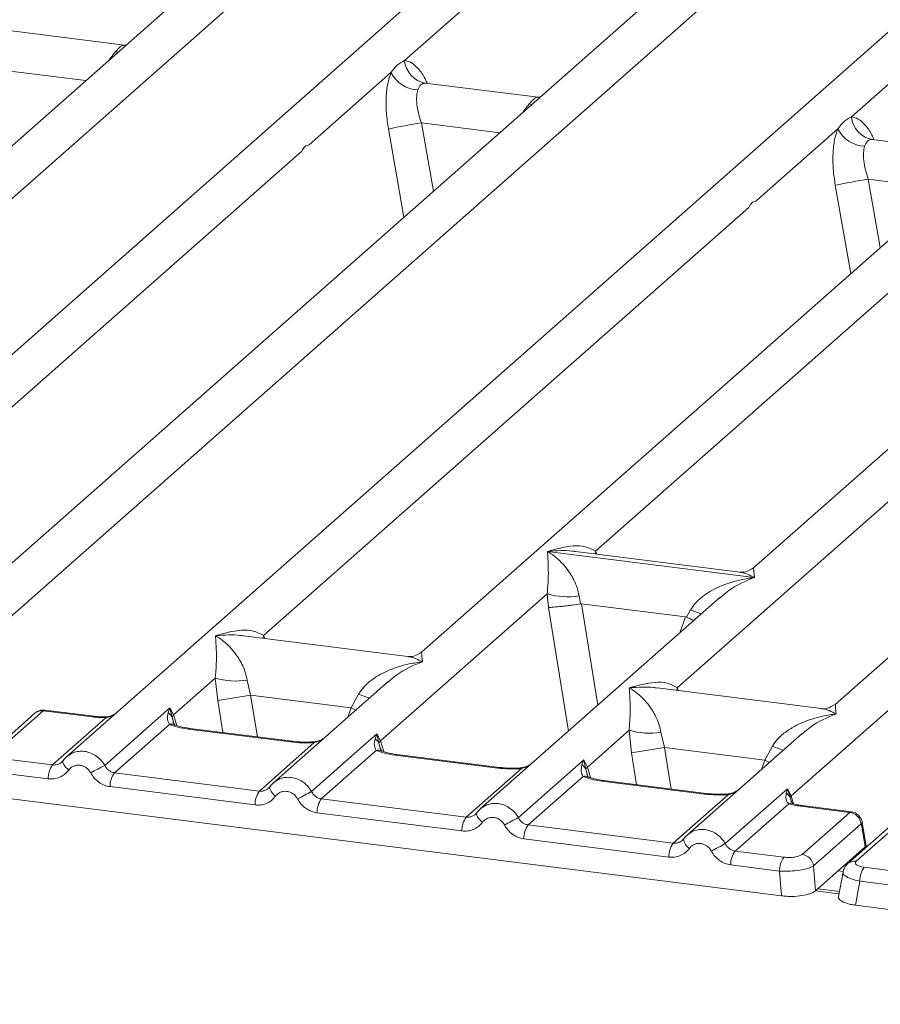
# Model space of a CAD drawing. Units: millimetres. Extents: x 5 to 415, y 5 to 292.
# Drawn here: x 311 to 318, y 119 to 127 of the extents above; entities that cross this region are included whole.
import ezdxf

# ---------------------------------------------------------------- set-up
doc = ezdxf.new("R2010")
doc.units = ezdxf.units.MM

msp = doc.modelspace()

# ---------------------------------------------------------------- linework, layer by layer
at = {"color": 7, "linetype": 'Continuous', "lineweight": 15}
for p, q in [((323.4345, 131.8454), (311.5378, 121.3535)), ((310.4402, 121.9143), (321.3257, 131.5144)), ((316.9605, 131.456), (307.4551, 123.073)), ((320.3012, 131.0351), (310.7958, 122.6521)), ((317.389, 121.0388), (328.2745, 130.6389)), ((323.9093, 130.5805), (314.4039, 122.1975)), ((308.8602, 123.8881), (316.2241, 130.3824)), ((317.6207, 130.3547), (310.1356, 123.7534)), ((327.25, 130.1596), (317.7446, 121.7766)), ((315.809, 123.0126), (323.1729, 129.5069)), ((324.5695, 129.4792), (317.0844, 122.878)), ((314.2674, 126.9731), (314.9282, 127.5559)), ((312.0057, 127.0984), (311.0927, 127.2134)), ((311.9955, 127.0993), (312.0188, 127.0979)), ((311.9971, 127.0981), (311.9997, 127.0961)), ((317.8754, 126.5186), (318.5362, 127.1014)), ((313.4969, 126.2937), (314.1578, 126.8765)), ((315.3465, 126.6775), (314.4335, 126.7925)), ((315.3363, 126.6784), (315.3635, 126.677)), ((315.3378, 126.6772), (315.3404, 126.6752)), ((317.1049, 125.8391), (317.7658, 126.4219)), ((318.9545, 126.2229), (318.0415, 126.3379)), ((309.5205, 122.7868), (313.4382, 126.2419)), ((313.1285, 122.3322), (317.0463, 125.7873)), ((316.4693, 121.9113), (320.387, 125.3664)), ((315.4221, 123.0113), (315.4212, 123.0111)), ((315.4218, 123.0116), (315.4221, 123.0113)), ((317.0913, 122.801), (315.4221, 123.0113)), ((316.9743, 122.8439), (315.6469, 123.0112)), ((317.0913, 122.801), (317.0922, 122.8012)), ((317.0916, 122.8006), (317.0913, 122.801)), ((314.0731, 121.4816), (315.4194, 122.6689)), ((316.8159, 122.6412), (314.8786, 120.9326)), ((315.4194, 122.6689), (315.4285, 122.559)), ((315.6769, 122.6531), (315.6893, 122.5886)), ((316.8175, 122.6393), (316.8079, 122.6314)), ((315.6893, 122.5886), (315.6964, 122.5887)), ((315.6964, 122.5887), (316.5372, 122.4827)), ((316.5372, 122.4827), (316.544, 122.4809)), ((316.544, 122.4809), (316.5766, 122.5397)), ((314.2938, 122.1635), (312.9663, 122.3308)), ((312.4027, 121.6921), (312.7395, 121.9891)), ((312.7395, 121.9891), (312.7586, 121.8073)), ((312.997, 121.9732), (313.0244, 121.8502)), ((314.136, 121.9614), (313.2082, 121.1431)), ((314.1376, 121.9594), (314.128, 121.9516)), ((313.8362, 121.7479), (313.0244, 121.8502)), ((313.8362, 121.7479), (313.8967, 121.8599)), ((317.6346, 121.7426), (316.3071, 121.9099)), ((311.2832, 121.7061), (310.8984, 121.3668)), ((311.3493, 121.7254), (310.9645, 121.386)), ((311.7474, 121.6753), (311.3493, 121.7254)), ((311.7608, 121.6805), (311.3618, 121.7308)), ((311.8463, 121.2841), (312.3737, 121.7492)), ((312.3737, 121.7492), (312.3591, 121.7086)), ((312.3737, 121.7492), (312.4027, 121.6921)), ((312.3905, 121.672), (312.3737, 121.7492)), ((311.4251, 121.2877), (311.8582, 121.6697)), ((312.3686, 121.6158), (311.9251, 121.2247)), ((313.3496, 121.4734), (312.5205, 121.5779)), ((313.363, 121.4787), (312.5339, 121.5831)), ((313.5167, 121.0737), (314.0441, 121.5388)), ((314.0441, 121.5388), (314.0295, 121.4982)), ((314.0441, 121.5388), (314.0731, 121.4816)), ((314.0609, 121.4616), (314.0441, 121.5388)), ((315.7434, 121.2712), (316.0802, 121.5682)), ((316.0802, 121.5682), (316.0994, 121.3864)), ((316.3377, 121.5523), (316.3652, 121.4293)), ((317.4768, 121.5405), (316.549, 120.7222)), ((317.4783, 121.5385), (317.4688, 121.5307)), ((313.0955, 121.0772), (313.539, 121.4684)), ((314.039, 121.4054), (313.5955, 121.0142)), ((315.02, 121.2629), (314.1909, 121.3674)), ((315.0334, 121.2682), (314.2043, 121.3727)), ((316.3652, 121.4293), (317.177, 121.327)), ((317.177, 121.327), (317.2374, 121.439)), ((311.4251, 121.2877), (311.0304, 121.3374)), ((311.5085, 121.3198), (311.4975, 121.3097)), ((315.1871, 120.8632), (315.7145, 121.3283)), ((315.7145, 121.3283), (315.6998, 121.2877)), ((315.7145, 121.3283), (315.7434, 121.2712)), ((315.7313, 121.2511), (315.7145, 121.3283)), ((311.3901, 121.1757), (310.9954, 121.2254)), ((313.0955, 121.0772), (311.9251, 121.2247)), ((314.7658, 120.8668), (315.2093, 121.2579)), ((315.7093, 121.1949), (315.2658, 120.8038)), ((316.6904, 121.0525), (315.8613, 121.157)), ((316.7038, 121.0578), (315.8747, 121.1622)), ((313.0604, 120.9652), (311.8901, 121.1127)), ((313.1789, 121.1093), (313.1679, 121.0993)), ((316.4362, 120.6563), (316.8797, 121.0475)), ((316.8575, 120.6528), (317.3605, 121.0964)), ((317.3605, 121.0964), (317.3492, 121.0593)), ((317.3605, 121.0964), (317.389, 121.0388)), ((317.3806, 121.0241), (317.3605, 121.0964)), ((310.9592, 121.0317), (317.3122, 120.2313)), ((314.7658, 120.8668), (313.5955, 121.0142)), ((317.3694, 120.9753), (316.9362, 120.5933)), ((317.3941, 120.9861), (317.3889, 121.0008)), ((314.7308, 120.7548), (313.5604, 120.9022)), ((314.8493, 120.8989), (314.8382, 120.8888)), ((317.8616, 120.9049), (317.4635, 120.9551)), ((317.4768, 120.5656), (317.8616, 120.9049)), ((317.876, 120.9101), (317.4769, 120.9604)), ((317.9542, 120.8121), (317.5694, 120.4727)), ((318.232, 120.8307), (317.8472, 120.4913)), ((318.2981, 120.8499), (317.9133, 120.5106)), ((317.9576, 120.808), (317.9877, 120.627)), ((317.9954, 120.6323), (317.9636, 120.8229)), ((315.2658, 120.8038), (316.4362, 120.6563)), ((316.4012, 120.5443), (315.2308, 120.6918)), ((316.5197, 120.6884), (316.5086, 120.6784)), ((316.9362, 120.5933), (317.3309, 120.5436)), ((317.9875, 120.6268), (317.8424, 120.4988)), ((317.9877, 120.627), (317.9875, 120.6268)), ((317.995, 120.6217), (317.9935, 120.6459)), ((317.5857, 120.2725), (317.8424, 120.4988)), ((317.2959, 120.4316), (316.9012, 120.4813)), ((317.3122, 120.2313), (317.2959, 120.4316)), ((317.5694, 120.4727), (317.5857, 120.2725)), ((317.8079, 120.4238), (317.7711, 120.2268)), ((318.3739, 120.4122), (317.9792, 120.4619)), ((317.9442, 120.3499), (317.908, 120.1563)), ((318.3389, 120.3002), (317.9442, 120.3499)), ((317.7786, 120.2668), (317.6042, 120.2888)), ((317.908, 120.1563), (324.261, 119.3559))]:
    msp.add_line(p, q, dxfattribs=at)
at = {"color": 8, "linetype": 'Continuous', "lineweight": 15}
for p, q in [((311.9955, 127.0993), (311.9971, 127.0981)), ((311.9545, 127.0411), (311.9329, 127.0441)), ((311.0628, 126.8922), (311.6953, 126.8125)), ((314.4434, 126.7899), (314.4365, 126.7918)), ((315.2952, 126.6202), (315.2736, 126.6232)), ((315.3363, 126.6784), (315.3378, 126.6772)), ((314.4036, 126.4713), (314.5006, 125.9194)), ((314.4036, 126.4713), (315.0361, 126.3916)), ((314.1372, 126.4214), (314.2624, 125.7093)), ((318.0514, 126.3353), (318.0446, 126.3372)), ((318.0116, 126.0168), (318.1086, 125.4649)), ((318.0116, 126.0168), (318.6441, 125.9371)), ((317.7452, 125.9669), (317.8704, 125.2548)), ((315.809, 123.0126), (315.8057, 122.9912)), ((315.82, 122.9894), (315.809, 123.0126)), ((315.4285, 122.559), (315.5905, 121.5605)), ((315.6964, 122.5887), (315.8291, 121.7709)), ((316.5372, 122.4827), (316.4898, 122.3536)), ((313.1285, 122.3322), (313.1251, 122.3107)), ((313.1392, 122.309), (313.1285, 122.3322)), ((313.0244, 121.8502), (313.0789, 121.5145)), ((316.4693, 121.9113), (316.4659, 121.8899)), ((316.48, 121.8881), (316.4693, 121.9113)), ((312.7586, 121.8073), (312.8004, 121.5496)), ((312.4288, 121.607), (312.4027, 121.6921)), ((313.8085, 121.6725), (313.8362, 121.7479)), ((312.41, 121.6072), (312.3905, 121.672)), ((314.0804, 121.3968), (314.0609, 121.4616)), ((314.0992, 121.3965), (314.0731, 121.4816)), ((316.0994, 121.3864), (316.1412, 121.1287)), ((316.3652, 121.4293), (316.4196, 121.0936)), ((317.1493, 121.2516), (317.177, 121.327)), ((315.7508, 121.1863), (315.7313, 121.2511)), ((315.7434, 121.2712), (315.7696, 121.1861)), ((317.3889, 121.0008), (317.3806, 121.0241)), ((317.4087, 120.9745), (317.389, 121.0388)), ((317.9882, 120.6156), (317.9875, 120.6268)), ((317.81, 120.4284), (317.7684, 120.4336)), ((317.7752, 120.2486), (317.5858, 120.2725))]:
    msp.add_line(p, q, dxfattribs=at)
at = {"color": 8, "linetype": 'Continuous', "lineweight": 15, "flags": 128}
for points in [[(313.8362, 121.7479), (313.8699, 121.7326), (313.8743, 121.7305)], [(311.7474, 121.6753), (311.7545, 121.6797), (311.7609, 121.6805)], [(311.8559, 121.6758), (311.857, 121.6743), (311.8582, 121.6697)], [(312.5205, 121.5779), (312.5276, 121.5823), (312.5339, 121.5831)], [(313.3632, 121.4787), (313.3567, 121.4779), (313.3496, 121.4734)], [(313.539, 121.4684), (313.5352, 121.4728), (313.5316, 121.4742), (313.5314, 121.4742)], [(314.1909, 121.3674), (314.198, 121.3719), (314.2043, 121.3727)], [(311.5557, 121.2462), (311.5424, 121.2583), (311.5307, 121.2707), (311.5211, 121.2828), (311.5139, 121.2942), (311.5094, 121.3046), (311.5077, 121.3136), (311.5085, 121.3198)], [(317.2151, 121.3096), (317.2107, 121.3117), (317.177, 121.327)], [(315.0335, 121.2682), (315.0271, 121.2674), (315.02, 121.2629)], [(315.2093, 121.2579), (315.2056, 121.2624), (315.2019, 121.2638), (315.2018, 121.2638)], [(315.8613, 121.157), (315.8684, 121.1614), (315.8747, 121.1622)], [(313.2261, 121.0357), (313.2128, 121.0479), (313.2011, 121.0602), (313.1915, 121.0723), (313.1843, 121.0838), (313.1798, 121.0942), (313.1781, 121.1031), (313.1789, 121.1093)], [(316.7039, 121.0578), (316.6975, 121.057), (316.6904, 121.0525)], [(316.8722, 121.0533), (316.8723, 121.0533), (316.876, 121.0519), (316.8797, 121.0475)], [(314.8965, 120.8253), (314.8831, 120.8374), (314.8715, 120.8498), (314.8619, 120.8619), (314.8547, 120.8733), (314.8502, 120.8837), (314.8485, 120.8927), (314.8493, 120.8989)], [(317.4769, 120.9604), (317.4706, 120.9596), (317.4635, 120.9551)]]:
    msp.add_lwpolyline(points, dxfattribs=at)
at = {"color": 7, "linetype": 'Continuous', "lineweight": 15, "flags": 128}
for points in [[(311.5085, 121.3198), (311.5089, 121.3208), (311.513, 121.3261)], [(313.1789, 121.1093), (313.1793, 121.1104), (313.1834, 121.1157)], [(314.8493, 120.8989), (314.8497, 120.8999), (314.8537, 120.9052)]]:
    msp.add_lwpolyline(points, dxfattribs=at)
at = {"color": 7, "linetype": 'Continuous', "lineweight": 15}
for centre, radius, start, end in [((314.4703, 126.9929), 0.2039, 185.56147, 260.46777), ((314.3882, 126.9956), 0.2594, 207.33657, 266.83724), ((315.223, 121.3595), 5.177, 99.10668, 102.10646), ((318.0783, 126.5383), 0.2039, 185.56147, 260.46777), ((317.9963, 126.541), 0.2594, 207.33657, 266.83724), ((318.831, 120.905), 5.177, 99.10668, 102.10646), ((315.5828, 123.224), 0.5787, 253.59516, 279.3574), ((312.9029, 122.5442), 0.5787, 253.59516, 279.3574), ((302.6115, 185.539), 64.5344, 279.046457, 279.28547), ((312.3162, 121.64), 0.0809, 23.29323, 58.00293), ((312.4396, 121.656), 0.0516, 135.68638, 161.94663), ((316.2436, 122.1233), 0.5787, 253.59516, 279.3574), ((313.9866, 121.4295), 0.0809, 23.29324, 58.0031), ((314.11, 121.4455), 0.0516, 135.68638, 161.94663), ((305.9523, 185.1181), 64.5344, 279.046457, 279.28547), ((311.575, 121.1793), 0.185, 144.14835, 181.14375), ((315.6569, 121.2191), 0.0809, 23.29324, 58.0031), ((314.7587, 115.7042), 6.2943, 117.56172, 118.7261), ((312.075, 121.1163), 0.185, 144.14835, 181.14375), ((315.7804, 121.2351), 0.0516, 135.68638, 161.94663), ((313.2454, 120.9689), 0.185, 144.14835, 181.14375), ((316.4291, 115.4937), 6.2943, 117.56172, 118.7261), ((317.3116, 120.9943), 0.0751, 23.35003, 59.99544), ((313.7454, 120.9059), 0.185, 144.14835, 181.14375), ((317.4117, 121.0161), 0.0321, 134.98567, 165.67957), ((317.8456, 120.7964), 0.1097, 8.23856, 81.63857), ((314.9158, 120.7584), 0.185, 144.14835, 181.14375), ((318.0995, 115.2833), 6.2943, 117.56172, 118.7261), ((315.4158, 120.6955), 0.185, 144.14835, 181.14375), ((316.5862, 120.548), 0.185, 144.14835, 181.14375), ((319.7699, 115.0728), 6.2943, 117.56172, 118.7261), ((317.0862, 120.485), 0.185, 144.14835, 181.14375), ((317.4808, 120.4353), 0.185, 144.14835, 181.14375), ((317.4608, 120.457), 0.1097, 8.23856, 81.63857), ((318.1291, 120.3536), 0.185, 144.14835, 181.14375)]:
    msp.add_arc(centre, radius, start, end, dxfattribs=at)
at = {"color": 8, "linetype": 'Continuous', "lineweight": 15}
for centre, radius, start, end in [((317.0079, 123.5915), 1.1368, 247.70153, 252.42542), ((314.328, 122.9117), 1.1368, 247.70153, 252.42542), ((311.3374, 121.6434), 0.0829, 81.6871, 130.81569), ((312.3859, 121.5519), 0.0663, 66.62549, 105.13458), ((314.0563, 121.3414), 0.0663, 66.62549, 105.13458), ((317.6688, 122.4908), 1.1368, 247.70153, 252.42542), ((315.7266, 121.131), 0.0663, 66.62549, 105.13458), ((317.3872, 120.9257), 0.0528, 70.21131, 109.75373), ((317.9464, 120.8212), 0.0173, 310.21202, 4.44374), ((316.6231, 120.7028), 0.1044, 187.92806, 237.41869), ((317.9013, 120.4286), 0.0829, 81.6851, 130.94457)]:
    msp.add_arc(centre, radius, start, end, dxfattribs=at)
at = {"color": 7, "linetype": 'Continuous', "lineweight": 15}
for points, knots in [([(311.9329, 127.0441), (311.947, 127.0595), (311.9752, 127.0902), (311.9887, 127.0963), (311.9955, 127.0993)], [0, 0, 0, 0, 0.499563, 1, 1, 1, 1]), ([(314.1578, 126.8765), (314.1742, 126.8986), (314.207, 126.9429), (314.2473, 126.9631), (314.2674, 126.9731)], [0, 0, 0, 0, 0.500087, 1, 1, 1, 1]), ([(314.1578, 126.8765), (314.1481, 126.8482), (314.1287, 126.7915), (314.1171, 126.6781), (314.1181, 126.5524), (314.1308, 126.4652), (314.1372, 126.4214)], [0, 0, 0, 0, 0.246528, 0.495345, 0.746648, 1, 1, 1, 1]), ([(314.4365, 126.7918), (314.4224, 126.7897), (314.3942, 126.7855), (314.3807, 126.7529), (314.3739, 126.7366)], [0, 0, 0, 0, 0.499563, 1, 1, 1, 1]), ([(314.3739, 126.7366), (314.3704, 126.7206), (314.363, 126.6873), (314.366, 126.6209), (314.3789, 126.5469), (314.3954, 126.4964), (314.4036, 126.4713)], [0, 0, 0, 0, 0.23354, 0.486868, 0.744844, 1, 1, 1, 1]), ([(315.2736, 126.6232), (315.2878, 126.6386), (315.316, 126.6693), (315.3295, 126.6754), (315.3363, 126.6784)], [0, 0, 0, 0, 0.500437, 1, 1, 1, 1]), ([(317.7658, 126.4219), (317.7822, 126.444), (317.8151, 126.4883), (317.8553, 126.5085), (317.8754, 126.5186)], [0, 0, 0, 0, 0.499913, 1, 1, 1, 1]), ([(317.7658, 126.4219), (317.7561, 126.3937), (317.7368, 126.3369), (317.7251, 126.2235), (317.7261, 126.0978), (317.7389, 126.0106), (317.7452, 125.9669)], [0, 0, 0, 0, 0.246528, 0.495345, 0.746648, 1, 1, 1, 1]), ([(318.0446, 126.3372), (318.0304, 126.3351), (318.0022, 126.3309), (317.9887, 126.2983), (317.9819, 126.282)], [0, 0, 0, 0, 0.500437, 1, 1, 1, 1]), ([(317.9819, 126.282), (317.9784, 126.266), (317.971, 126.2328), (317.9741, 126.1663), (317.987, 126.0924), (318.0034, 126.0419), (318.0116, 126.0168)], [0, 0, 0, 0, 0.23354, 0.486868, 0.744844, 1, 1, 1, 1]), ([(315.4218, 123.0116), (315.4918, 123.0311), (315.5968, 123.0603), (315.7302, 123.0558), (315.7828, 123.027), (315.809, 123.0126)], [0, 0, 0, 0, 0.500215, 0.75046, 1, 1, 1, 1]), ([(315.4194, 122.6689), (315.4226, 122.7094), (315.4293, 122.7904), (315.4277, 122.9112), (315.4238, 122.9711), (315.4212, 123.0111)], [0, 0, 0, 0, 0.24954, 0.499785, 1, 1, 1, 1]), ([(315.4212, 123.0111), (315.44, 122.9991), (315.4747, 122.9772), (315.5246, 122.9331), (315.5677, 122.8861), (315.6045, 122.8355), (315.6358, 122.781), (315.662, 122.7219), (315.6721, 122.6749), (315.6769, 122.6531)], [0, 0, 0, 0, 0.185495, 0.341249, 0.499931, 0.633036, 0.749703, 0.884083, 1, 1, 1, 1]), ([(317.0855, 122.8789), (317.0637, 122.8655), (317.0228, 122.8404), (316.9896, 122.8428), (316.9741, 122.844)], [0, 0, 0, 0, 0.532423, 1, 1, 1, 1]), ([(316.5766, 122.5397), (316.5897, 122.5593), (316.6102, 122.5898), (316.6466, 122.6251), (316.6856, 122.6573), (316.7393, 122.6925), (316.8121, 122.7293), (316.8952, 122.7604), (316.9902, 122.7863), (317.0559, 122.7956), (317.0916, 122.8006)], [0, 0, 0, 0, 0.115896, 0.180663, 0.250407, 0.367047, 0.500142, 0.658792, 0.814525, 1, 1, 1, 1]), ([(315.4285, 122.559), (315.4418, 122.5597), (315.4686, 122.5611), (315.5269, 122.567), (315.579, 122.5731), (315.6309, 122.5798), (315.6666, 122.5852), (315.6893, 122.5886)], [0, 0, 0, 0, 0.249899, 0.499431, 0.648228, 0.775663, 1, 1, 1, 1]), ([(316.544, 122.4809), (316.5658, 122.4715), (316.5885, 122.4617), (316.6026, 122.4539), (316.6032, 122.4536)], [0, 0, 0, 0, 0.961986, 1, 1, 1, 1]), ([(312.7395, 121.9891), (312.7428, 122.0295), (312.7494, 122.1106), (312.7478, 122.2313), (312.7439, 122.2913), (312.7413, 122.3312)], [0, 0, 0, 0, 0.24954, 0.499785, 1, 1, 1, 1]), ([(312.7413, 122.3312), (312.8113, 122.3507), (312.9162, 122.3799), (313.0496, 122.3754), (313.1022, 122.3466), (313.1285, 122.3322)], [0, 0, 0, 0, 0.500215, 0.75046, 1, 1, 1, 1]), ([(312.7413, 122.3312), (312.7602, 122.3193), (312.7948, 122.2973), (312.8447, 122.2532), (312.8878, 122.2062), (312.9246, 122.1556), (312.9559, 122.1011), (312.9821, 122.042), (312.9923, 121.995), (312.997, 121.9732)], [0, 0, 0, 0, 0.185495, 0.341249, 0.499931, 0.633036, 0.749703, 0.884083, 1, 1, 1, 1]), ([(314.4049, 122.1985), (314.3831, 122.185), (314.3421, 122.1599), (314.3084, 122.1624), (314.2927, 122.1637)], [0, 0, 0, 0, 0.533456, 1, 1, 1, 1]), ([(313.8967, 121.8599), (313.9098, 121.8794), (313.9303, 121.91), (313.9667, 121.9452), (314.0057, 121.9774), (314.0594, 122.0126), (314.1322, 122.0495), (314.2153, 122.0806), (314.3103, 122.1064), (314.376, 122.1157), (314.4117, 122.1208)], [0, 0, 0, 0, 0.115896, 0.180663, 0.250407, 0.367047, 0.500142, 0.658792, 0.814525, 1, 1, 1, 1]), ([(316.0821, 121.9103), (316.152, 121.9298), (316.257, 121.959), (316.3904, 121.9545), (316.443, 121.9257), (316.4693, 121.9113)], [0, 0, 0, 0, 0.500215, 0.75046, 1, 1, 1, 1]), ([(316.0802, 121.5682), (316.0835, 121.6086), (316.0901, 121.6897), (316.0885, 121.8104), (316.0847, 121.8704), (316.0821, 121.9103)], [0, 0, 0, 0, 0.24954, 0.499785, 1, 1, 1, 1]), ([(316.0821, 121.9103), (316.1009, 121.8984), (316.1356, 121.8764), (316.1855, 121.8324), (316.2285, 121.7853), (316.2654, 121.7347), (316.2967, 121.6802), (316.3228, 121.6211), (316.333, 121.5741), (316.3377, 121.5523)], [0, 0, 0, 0, 0.185495, 0.341249, 0.499931, 0.633036, 0.749703, 0.884083, 1, 1, 1, 1]), ([(317.7457, 121.7776), (317.7239, 121.7642), (317.683, 121.7391), (317.6498, 121.7415), (317.6343, 121.7426)], [0, 0, 0, 0, 0.532423, 1, 1, 1, 1]), ([(311.3609, 121.7307), (311.3545, 121.7311), (311.3411, 121.732), (311.3205, 121.7276), (311.3001, 121.7193), (311.2888, 121.7104), (311.2831, 121.7061)], [0, 0, 0, 0, 0.228095, 0.485619, 0.744431, 1, 1, 1, 1]), ([(311.9294, 121.6989), (311.9235, 121.6955), (311.9093, 121.6874), (311.8841, 121.6785), (311.8649, 121.6766), (311.8559, 121.6758)], [0, 0, 0, 0, 0.278283, 0.664312, 1, 1, 1, 1]), ([(312.3591, 121.7086), (312.3553, 121.6899), (312.3482, 121.6547), (312.3621, 121.6282), (312.3686, 121.6158)], [0, 0, 0, 0, 0.531219, 1, 1, 1, 1]), ([(317.2374, 121.439), (317.2506, 121.4586), (317.271, 121.4891), (317.3075, 121.5243), (317.3464, 121.5565), (317.4002, 121.5917), (317.4729, 121.6286), (317.5561, 121.6597), (317.6511, 121.6855), (317.7168, 121.6948), (317.7525, 121.6999)], [0, 0, 0, 0, 0.115896, 0.180663, 0.250407, 0.367047, 0.500142, 0.658792, 0.814526, 1, 1, 1, 1]), ([(311.7474, 121.6753), (311.7655, 121.6733), (311.8015, 121.6695), (311.8394, 121.6696), (311.8582, 121.6697)], [0, 0, 0, 0, 0.501778, 1, 1, 1, 1]), ([(311.8559, 121.6758), (311.8397, 121.6757), (311.8071, 121.6756), (311.7763, 121.6789), (311.7608, 121.6805)], [0, 0, 0, 0, 0.4985728, 1, 1, 1, 1]), ([(312.5205, 121.5779), (312.491, 121.5824), (312.4322, 121.5914), (312.3897, 121.6077), (312.3686, 121.6158)], [0, 0, 0, 0, 0.502589, 1, 1, 1, 1]), ([(312.4113, 121.6132), (312.4113, 121.6125), (312.4111, 121.6109), (312.4028, 121.627), (312.3978, 121.6369)], [0, 0, 0, 0, 0.386011, 1, 1, 1, 1]), ([(312.5339, 121.5831), (312.5054, 121.5877), (312.4555, 121.5957), (312.4253, 121.6075), (312.4123, 121.6126)], [0, 0, 0, 0, 0.571016, 1, 1, 1, 1]), ([(313.539, 121.4684), (313.507, 121.467), (313.4429, 121.4641), (313.3808, 121.4703), (313.3496, 121.4734)], [0, 0, 0, 0, 0.497411, 1, 1, 1, 1]), ([(313.5315, 121.4742), (313.503, 121.473), (313.4458, 121.4704), (313.3907, 121.4759), (313.363, 121.4787)], [0, 0, 0, 0, 0.497286, 1, 1, 1, 1]), ([(313.6242, 121.51), (313.6153, 121.5036), (313.5978, 121.4911), (313.565, 121.479), (313.5423, 121.4758), (313.5315, 121.4742)], [0, 0, 0, 0, 0.357881, 0.695417, 1, 1, 1, 1]), ([(314.0295, 121.4982), (314.0257, 121.4795), (314.0186, 121.4443), (314.0325, 121.4178), (314.039, 121.4054)], [0, 0, 0, 0, 0.531219, 1, 1, 1, 1]), ([(311.5593, 121.3699), (311.5497, 121.3627), (311.5305, 121.3484), (311.5158, 121.3293), (311.5085, 121.3198)], [0, 0, 0, 0, 0.501554, 1, 1, 1, 1]), ([(311.5584, 121.3679), (311.555, 121.3663), (311.5477, 121.3628), (311.5425, 121.3566), (311.5397, 121.3534)], [0, 0, 0, 0, 0.47155, 1, 1, 1, 1]), ([(314.1909, 121.3674), (314.1614, 121.3719), (314.1025, 121.381), (314.0601, 121.3973), (314.039, 121.4054)], [0, 0, 0, 0, 0.502589, 1, 1, 1, 1]), ([(314.0817, 121.4027), (314.0816, 121.4021), (314.0815, 121.4005), (314.0732, 121.4166), (314.0682, 121.4265)], [0, 0, 0, 0, 0.386011, 1, 1, 1, 1]), ([(314.2043, 121.3727), (314.1758, 121.3772), (314.1259, 121.3852), (314.0956, 121.3971), (314.0827, 121.4022)], [0, 0, 0, 0, 0.571016, 1, 1, 1, 1]), ([(311.513, 121.3261), (311.5071, 121.3194), (311.4957, 121.3065), (311.4736, 121.2937), (311.4498, 121.2865), (311.4333, 121.2873), (311.4251, 121.2877)], [0, 0, 0, 0, 0.262112, 0.503438, 0.754753, 1, 1, 1, 1]), ([(311.7335, 121.2238), (311.7285, 121.2318), (311.7186, 121.2478), (311.6974, 121.2663), (311.6734, 121.2796), (311.6472, 121.2862), (311.6208, 121.2862), (311.5957, 121.2791), (311.5729, 121.2661), (311.5615, 121.2528), (311.5557, 121.2462)], [0, 0, 0, 0, 0.125464, 0.250456, 0.375129, 0.499995, 0.624525, 0.749534, 0.874363, 1, 1, 1, 1]), ([(315.2946, 121.2995), (315.2856, 121.2931), (315.2682, 121.2807), (315.2354, 121.2685), (315.2127, 121.2653), (315.2019, 121.2638)], [0, 0, 0, 0, 0.357881, 0.695417, 1, 1, 1, 1]), ([(315.6998, 121.2877), (315.6961, 121.269), (315.689, 121.2338), (315.7028, 121.2073), (315.7093, 121.1949)], [0, 0, 0, 0, 0.531219, 1, 1, 1, 1]), ([(311.5557, 121.2462), (311.5455, 121.2343), (311.5247, 121.2103), (311.4834, 121.1865), (311.4376, 121.1732), (311.4057, 121.1748), (311.3901, 121.1757)], [0, 0, 0, 0, 0.246953, 0.500934, 0.754403, 1, 1, 1, 1]), ([(311.8901, 121.1127), (311.8745, 121.1158), (311.8429, 121.1221), (311.799, 121.1468), (311.7605, 121.1806), (311.7424, 121.2095), (311.7335, 121.2238)], [0, 0, 0, 0, 0.2455971, 0.4990663, 0.753047, 1, 1, 1, 1]), ([(311.9251, 121.2247), (311.917, 121.2263), (311.9007, 121.2297), (311.8788, 121.2427), (311.8596, 121.2606), (311.8509, 121.2761), (311.8463, 121.2841)], [0, 0, 0, 0, 0.245232, 0.496562, 0.737869, 1, 1, 1, 1]), ([(315.2093, 121.2579), (315.1774, 121.2565), (315.1132, 121.2536), (315.0512, 121.2598), (315.02, 121.2629)], [0, 0, 0, 0, 0.497411, 1, 1, 1, 1]), ([(315.2019, 121.2638), (315.1734, 121.2625), (315.1162, 121.26), (315.0611, 121.2655), (315.0334, 121.2682)], [0, 0, 0, 0, 0.497286, 1, 1, 1, 1]), ([(315.7521, 121.1923), (315.752, 121.1916), (315.7519, 121.19), (315.7436, 121.2061), (315.7385, 121.216)], [0, 0, 0, 0, 0.386011, 1, 1, 1, 1]), ([(313.2297, 121.1595), (313.2201, 121.1523), (313.2009, 121.138), (313.1862, 121.1189), (313.1789, 121.1093)], [0, 0, 0, 0, 0.501554, 1, 1, 1, 1]), ([(313.2288, 121.1575), (313.2254, 121.1558), (313.2181, 121.1524), (313.2129, 121.1462), (313.2101, 121.1429)], [0, 0, 0, 0, 0.47155, 1, 1, 1, 1]), ([(315.8613, 121.157), (315.8317, 121.1615), (315.7729, 121.1705), (315.7305, 121.1868), (315.7093, 121.1949)], [0, 0, 0, 0, 0.502589, 1, 1, 1, 1]), ([(315.8747, 121.1622), (315.8462, 121.1668), (315.7963, 121.1748), (315.766, 121.1867), (315.753, 121.1917)], [0, 0, 0, 0, 0.571016, 1, 1, 1, 1]), ([(313.1834, 121.1157), (313.1774, 121.1089), (313.1661, 121.096), (313.144, 121.0833), (313.1202, 121.076), (313.1036, 121.0768), (313.0955, 121.0772)], [0, 0, 0, 0, 0.262112, 0.503438, 0.754753, 1, 1, 1, 1]), ([(313.4039, 121.0133), (313.3989, 121.0213), (313.3889, 121.0373), (313.3678, 121.0558), (313.3437, 121.0692), (313.3176, 121.0757), (313.2912, 121.0758), (313.2661, 121.0687), (313.2433, 121.0557), (313.2319, 121.0424), (313.2261, 121.0357)], [0, 0, 0, 0, 0.125464, 0.250456, 0.375129, 0.499995, 0.624525, 0.749534, 0.874363, 1, 1, 1, 1]), ([(313.5955, 121.0142), (313.5874, 121.0159), (313.5711, 121.0192), (313.5492, 121.0322), (313.53, 121.0502), (313.5212, 121.0656), (313.5167, 121.0737)], [0, 0, 0, 0, 0.2452317, 0.4965616, 0.7378692, 1, 1, 1, 1]), ([(316.8797, 121.0475), (316.8478, 121.0461), (316.7836, 121.0432), (316.7216, 121.0494), (316.6904, 121.0525)], [0, 0, 0, 0, 0.497411, 1, 1, 1, 1]), ([(316.8723, 121.0533), (316.8438, 121.0521), (316.7865, 121.0495), (316.7315, 121.055), (316.7038, 121.0578)], [0, 0, 0, 0, 0.497286, 1, 1, 1, 1]), ([(316.965, 121.0891), (316.956, 121.0827), (316.9386, 121.0702), (316.9057, 121.0581), (316.8831, 121.0549), (316.8723, 121.0533)], [0, 0, 0, 0, 0.357881, 0.695417, 1, 1, 1, 1]), ([(317.3492, 121.0593), (317.3473, 121.0424), (317.3445, 121.0176), (317.3546, 120.9887), (317.3647, 120.9795), (317.3694, 120.9753)], [0, 0, 0, 0, 0.540645, 0.790809, 1, 1, 1, 1]), ([(313.2261, 121.0357), (313.2159, 121.0239), (313.1951, 120.9999), (313.1538, 120.9761), (313.108, 120.9627), (313.0761, 120.9644), (313.0604, 120.9652)], [0, 0, 0, 0, 0.246953, 0.500934, 0.754403, 1, 1, 1, 1]), ([(313.5604, 120.9022), (313.5449, 120.9053), (313.5133, 120.9117), (313.4694, 120.9363), (313.4309, 120.9702), (313.4128, 120.9991), (313.4039, 121.0133)], [0, 0, 0, 0, 0.2455971, 0.4990663, 0.753047, 1, 1, 1, 1]), ([(317.4635, 120.9551), (317.4461, 120.9576), (317.4115, 120.9627), (317.3834, 120.9711), (317.3694, 120.9753)], [0, 0, 0, 0, 0.5017941, 1, 1, 1, 1]), ([(317.4021, 120.9763), (317.4018, 120.9757), (317.401, 120.9744), (317.3919, 120.9893), (317.3873, 120.9969)], [0, 0, 0, 0, 0.4948634, 1, 1, 1, 1]), ([(317.4769, 120.9604), (317.4627, 120.9625), (317.4348, 120.9665), (317.4129, 120.9731), (317.4021, 120.9763)], [0, 0, 0, 0, 0.5075458, 1, 1, 1, 1]), ([(314.8537, 120.9052), (314.8478, 120.8985), (314.8365, 120.8856), (314.8143, 120.8728), (314.7906, 120.8656), (314.774, 120.8664), (314.7658, 120.8668)], [0, 0, 0, 0, 0.262112, 0.503438, 0.754753, 1, 1, 1, 1]), ([(314.9001, 120.949), (314.8904, 120.9418), (314.8713, 120.9275), (314.8566, 120.9084), (314.8493, 120.8989)], [0, 0, 0, 0, 0.501554, 1, 1, 1, 1]), ([(314.8992, 120.947), (314.8958, 120.9454), (314.8885, 120.9419), (314.8832, 120.9357), (314.8805, 120.9325)], [0, 0, 0, 0, 0.47155, 1, 1, 1, 1]), ([(317.9637, 120.8226), (317.9623, 120.829), (317.9588, 120.8447), (317.9474, 120.8652), (317.9324, 120.8827), (317.9165, 120.8955), (317.8971, 120.9058), (317.8826, 120.9087), (317.8752, 120.9102)], [0, 0, 0, 0, 0.153239, 0.373047, 0.509127, 0.660877, 0.825739, 1, 1, 1, 1]), ([(314.8965, 120.8253), (314.8863, 120.8134), (314.8655, 120.7894), (314.8242, 120.7656), (314.7784, 120.7523), (314.7465, 120.7539), (314.7308, 120.7548)], [0, 0, 0, 0, 0.246953, 0.500934, 0.754403, 1, 1, 1, 1]), ([(315.0743, 120.8029), (315.0693, 120.8109), (315.0593, 120.8269), (315.0381, 120.8454), (315.0141, 120.8587), (314.988, 120.8653), (314.9615, 120.8654), (314.9365, 120.8582), (314.9137, 120.8452), (314.9022, 120.8319), (314.8965, 120.8253)], [0, 0, 0, 0, 0.125464, 0.250456, 0.375129, 0.499995, 0.624525, 0.749534, 0.874363, 1, 1, 1, 1]), ([(315.2658, 120.8038), (315.2578, 120.8054), (315.2414, 120.8088), (315.2196, 120.8218), (315.2003, 120.8397), (315.1916, 120.8552), (315.1871, 120.8632)], [0, 0, 0, 0, 0.2452317, 0.4965616, 0.7378692, 1, 1, 1, 1]), ([(317.9576, 120.808), (317.9574, 120.8088), (317.9571, 120.8104), (317.9562, 120.8119), (317.9552, 120.8127), (317.9546, 120.8123), (317.9542, 120.8121)], [0, 0, 0, 0, 0.252483, 0.501339, 0.746695, 1, 1, 1, 1]), ([(315.2308, 120.6918), (315.2153, 120.6949), (315.1836, 120.7012), (315.1397, 120.7259), (315.1013, 120.7597), (315.0832, 120.7886), (315.0743, 120.8029)], [0, 0, 0, 0, 0.245597, 0.499066, 0.753047, 1, 1, 1, 1]), ([(316.5704, 120.7386), (316.5608, 120.7314), (316.5416, 120.7171), (316.527, 120.698), (316.5197, 120.6884)], [0, 0, 0, 0, 0.501554, 1, 1, 1, 1]), ([(316.5509, 120.722), (316.5536, 120.7253), (316.5589, 120.7315), (316.5661, 120.7349), (316.5696, 120.7366)], [0, 0, 0, 0, 0.528448, 1, 1, 1, 1]), ([(316.5241, 120.6948), (316.5182, 120.6881), (316.5068, 120.6751), (316.4847, 120.6624), (316.461, 120.6551), (316.4444, 120.6559), (316.4362, 120.6563)], [0, 0, 0, 0, 0.2621122, 0.5034384, 0.7547531, 1, 1, 1, 1]), ([(316.5669, 120.6148), (316.5726, 120.6215), (316.5841, 120.6348), (316.6068, 120.6478), (316.6319, 120.6549), (316.6584, 120.6548), (316.6845, 120.6483), (316.7085, 120.6349), (316.7297, 120.6164), (316.7397, 120.6004), (316.7447, 120.5924)], [0, 0, 0, 0, 0.125518, 0.250466, 0.375395, 0.500003, 0.624788, 0.749539, 0.874575, 1, 1, 1, 1]), ([(316.9362, 120.5933), (316.9282, 120.595), (316.9118, 120.5983), (316.8899, 120.6113), (316.8707, 120.6293), (316.862, 120.6447), (316.8575, 120.6528)], [0, 0, 0, 0, 0.2452317, 0.4965616, 0.7378692, 1, 1, 1, 1]), ([(316.5669, 120.6148), (316.5567, 120.603), (316.5359, 120.579), (316.4946, 120.5552), (316.4487, 120.5418), (316.4169, 120.5435), (316.4012, 120.5443)], [0, 0, 0, 0, 0.246953, 0.500934, 0.754403, 1, 1, 1, 1]), ([(316.9012, 120.4813), (316.8854, 120.4845), (316.8538, 120.4909), (316.8102, 120.5155), (316.7719, 120.5491), (316.7537, 120.578), (316.7447, 120.5924)], [0, 0, 0, 0, 0.249392, 0.499066, 0.749237, 1, 1, 1, 1]), ([(317.9934, 120.6424), (317.9936, 120.642), (317.9954, 120.6372), (317.9914, 120.6319), (317.9877, 120.627)], [0, 0, 0, 0, 0.080437, 1, 1, 1, 1]), ([(317.3309, 120.5436), (317.3448, 120.5424), (317.3662, 120.5405), (317.3959, 120.5418), (317.4179, 120.5442), (317.4379, 120.5481), (317.4603, 120.5547), (317.4703, 120.5613), (317.4768, 120.5656)], [0, 0, 0, 0, 0.240345, 0.370073, 0.5, 0.62951, 0.759655, 1, 1, 1, 1]), ([(317.8471, 120.4912), (317.8371, 120.4807), (317.8171, 120.4595), (317.8107, 120.4341), (317.8076, 120.4213)], [0, 0, 0, 0, 0.49945, 1, 1, 1, 1]), ([(317.8424, 120.4988), (317.8487, 120.5043), (317.8551, 120.5098), (317.8605, 120.5058), (317.8605, 120.5058)], [0, 0, 0, 0, 0.9994645, 1, 1, 1, 1]), ([(317.9792, 120.4619), (317.9659, 120.4642), (317.9393, 120.4688), (317.9134, 120.4813), (317.9023, 120.4961), (317.9096, 120.5057), (317.9133, 120.5106)], [0, 0, 0, 0, 0.25065, 0.5, 0.74935, 1, 1, 1, 1]), ([(317.2959, 120.4316), (317.3238, 120.4309), (317.378, 120.4295), (317.4598, 120.4377), (317.53, 120.4523), (317.556, 120.4658), (317.5694, 120.4727)], [0, 0, 0, 0, 0.256771, 0.5, 0.743235, 1, 1, 1, 1]), ([(317.3122, 120.2313), (317.3261, 120.2299), (317.3535, 120.227), (317.4092, 120.2261), (317.4769, 120.2312), (317.5333, 120.2448), (317.5681, 120.2593), (317.5798, 120.2681), (317.5857, 120.2725)], [0, 0, 0, 0, 0.130816, 0.257845, 0.5, 0.742148, 0.869179, 1, 1, 1, 1]), ([(317.7721, 120.2266), (317.7715, 120.2242), (317.7686, 120.2129), (317.7851, 120.1925), (317.8247, 120.1738), (317.8686, 120.1622), (317.8947, 120.1582), (317.908, 120.1563)], [0, 0, 0, 0, 0.080661, 0.380627, 0.680587, 0.837946, 1, 1, 1, 1])]:
    msp.add_open_spline(points, degree=3, knots=knots, dxfattribs=at)
at = {"color": 8, "linetype": 'Continuous', "lineweight": 15}
for points, knots in [([(311.8809, 126.9762), (311.886, 126.9835), (311.9043, 127.0096), (311.9209, 127.0296), (311.9329, 127.0441)], [0, 0, 0, 0, 0.276337, 1, 1, 1, 1]), ([(314.4516, 126.7882), (314.4456, 126.8016), (314.4241, 126.8498), (314.3798, 126.9093), (314.3227, 126.9627), (314.2858, 126.9696), (314.2674, 126.9731)], [0, 0, 0, 0, 0.1147753, 0.4127198, 0.7077174, 1, 1, 1, 1]), ([(315.2217, 126.5553), (315.2267, 126.5626), (315.2451, 126.5887), (315.2616, 126.6087), (315.2736, 126.6232)], [0, 0, 0, 0, 0.276337, 1, 1, 1, 1]), ([(318.0596, 126.3336), (318.0536, 126.347), (318.0321, 126.3952), (317.9878, 126.4547), (317.9307, 126.5081), (317.8938, 126.5151), (317.8754, 126.5186)], [0, 0, 0, 0, 0.114775, 0.41272, 0.707717, 1, 1, 1, 1]), ([(315.6467, 123.0101), (315.637, 123.0116), (315.5985, 123.0176), (315.5231, 123.0195), (315.4575, 123.0144), (315.4218, 123.0116)], [0, 0, 0, 0, 0.134263, 0.529401, 1, 1, 1, 1]), ([(317.0859, 122.8761), (317.0857, 122.8756), (317.085, 122.8738), (317.0891, 122.8322), (317.0922, 122.8012)], [0, 0, 0, 0, 0.2547655, 1, 1, 1, 1]), ([(317.0916, 122.8006), (317.0207, 122.7718), (316.9255, 122.7332), (316.8394, 122.6584), (316.8175, 122.6393)], [0, 0, 0, 0, 0.7452345, 1, 1, 1, 1]), ([(317.0922, 122.8012), (317.0734, 122.8108), (317.0388, 122.8285), (316.9991, 122.8412), (316.9792, 122.8425), (316.9742, 122.8428)], [0, 0, 0, 0, 0.470583, 0.865715, 1, 1, 1, 1]), ([(312.9662, 122.3297), (312.9564, 122.3312), (312.9179, 122.3372), (312.8425, 122.3391), (312.777, 122.334), (312.7413, 122.3312)], [0, 0, 0, 0, 0.134263, 0.529402, 1, 1, 1, 1]), ([(314.4117, 122.1208), (314.3929, 122.1304), (314.3583, 122.1481), (314.3186, 122.1607), (314.2987, 122.1621), (314.2936, 122.1624)], [0, 0, 0, 0, 0.470583, 0.865715, 1, 1, 1, 1]), ([(314.4054, 122.1956), (314.4052, 122.1952), (314.4044, 122.1934), (314.4086, 122.1518), (314.4117, 122.1208)], [0, 0, 0, 0, 0.2547655, 1, 1, 1, 1]), ([(314.4117, 122.1208), (314.3408, 122.092), (314.2456, 122.0533), (314.1595, 121.9785), (314.1376, 121.9594)], [0, 0, 0, 0, 0.745234, 1, 1, 1, 1]), ([(316.307, 121.9088), (316.2972, 121.9103), (316.2587, 121.9163), (316.1833, 121.9182), (316.1177, 121.9131), (316.0821, 121.9103)], [0, 0, 0, 0, 0.134263, 0.529401, 1, 1, 1, 1]), ([(317.7461, 121.7747), (317.7459, 121.7743), (317.7452, 121.7725), (317.7494, 121.7309), (317.7525, 121.6999)], [0, 0, 0, 0, 0.254766, 1, 1, 1, 1]), ([(311.3625, 121.7299), (311.3619, 121.7302), (311.358, 121.7326), (311.3533, 121.7287), (311.3493, 121.7254)], [0, 0, 0, 0, 0.149529, 1, 1, 1, 1]), ([(311.8582, 121.6697), (311.8687, 121.672), (311.8919, 121.6771), (311.9142, 121.6869), (311.9237, 121.6939), (311.9242, 121.6943)], [0, 0, 0, 0, 0.440799, 0.968119, 1, 1, 1, 1]), ([(317.7525, 121.6999), (317.6815, 121.6711), (317.5864, 121.6324), (317.5003, 121.5576), (317.4783, 121.5385)], [0, 0, 0, 0, 0.745234, 1, 1, 1, 1]), ([(317.7525, 121.6999), (317.7336, 121.7095), (317.699, 121.7272), (317.6593, 121.7399), (317.6395, 121.7412), (317.6344, 121.7415)], [0, 0, 0, 0, 0.470583, 0.865715, 1, 1, 1, 1]), ([(313.539, 121.4684), (313.5647, 121.4759), (313.5915, 121.4837), (313.6106, 121.4981), (313.6114, 121.4987)], [0, 0, 0, 0, 0.955952, 1, 1, 1, 1]), ([(311.8463, 121.2841), (311.8359, 121.2997), (311.8155, 121.3303), (311.7736, 121.3646), (311.7287, 121.3875), (311.6822, 121.399), (311.6355, 121.3991), (311.5927, 121.3895), (311.569, 121.3746), (311.5584, 121.3679)], [0, 0, 0, 0, 0.1594, 0.312086, 0.458087, 0.597436, 0.736789, 0.88279, 1, 1, 1, 1]), ([(315.2093, 121.2579), (315.235, 121.2654), (315.2619, 121.2732), (315.281, 121.2876), (315.2818, 121.2882)], [0, 0, 0, 0, 0.955952, 1, 1, 1, 1]), ([(313.5167, 121.0737), (313.5063, 121.0893), (313.4858, 121.1199), (313.444, 121.1541), (313.3991, 121.1771), (313.3526, 121.1886), (313.3059, 121.1886), (313.263, 121.1791), (313.2394, 121.1641), (313.2288, 121.1575)], [0, 0, 0, 0, 0.1594, 0.312086, 0.458087, 0.597436, 0.736789, 0.88279, 1, 1, 1, 1]), ([(316.8797, 121.0475), (316.9054, 121.055), (316.9323, 121.0628), (316.9514, 121.0772), (316.9522, 121.0778)], [0, 0, 0, 0, 0.955952, 1, 1, 1, 1]), ([(315.1871, 120.8632), (315.1766, 120.8788), (315.1562, 120.9094), (315.1144, 120.9437), (315.0695, 120.9666), (315.0229, 120.9781), (314.9763, 120.9782), (314.9334, 120.9686), (314.9097, 120.9537), (314.8992, 120.947)], [0, 0, 0, 0, 0.1594, 0.312086, 0.458087, 0.597436, 0.736789, 0.88279, 1, 1, 1, 1]), ([(317.8616, 120.9049), (317.8656, 120.9082), (317.8703, 120.9121), (317.8744, 120.9097), (317.8751, 120.9093)], [0, 0, 0, 0, 0.838577, 1, 1, 1, 1]), ([(316.5696, 120.7366), (316.5801, 120.7432), (316.6038, 120.7582), (316.6467, 120.7677), (316.6933, 120.7677), (316.7399, 120.7562), (316.7848, 120.7333), (316.8266, 120.699), (316.847, 120.6684), (316.8575, 120.6528)], [0, 0, 0, 0, 0.1172096, 0.2632113, 0.4025645, 0.5419104, 0.6879097, 0.8405965, 1, 1, 1, 1]), ([(317.9442, 120.3499), (317.9187, 120.3559), (317.8691, 120.3676), (317.8235, 120.392), (317.8033, 120.4117), (317.8097, 120.4212), (317.811, 120.4232)], [0, 0, 0, 0, 0.3178312, 0.6189134, 0.9199833, 1, 1, 1, 1])]:
    msp.add_open_spline(points, degree=3, knots=knots, dxfattribs=at)
at = {"color": 7, "linetype": 'Continuous', "lineweight": 15}
for points in [[(313.4382, 126.2419), (313.4462, 126.2566), (313.462, 126.2859), (313.4853, 126.2911), (313.4969, 126.2937)], [(317.0463, 125.7873), (317.0542, 125.802), (317.0701, 125.8313), (317.0933, 125.8365), (317.1049, 125.8391)]]:
    msp.add_open_spline(points, degree=3, dxfattribs=at)

doc.saveas('drawing.dxf')
